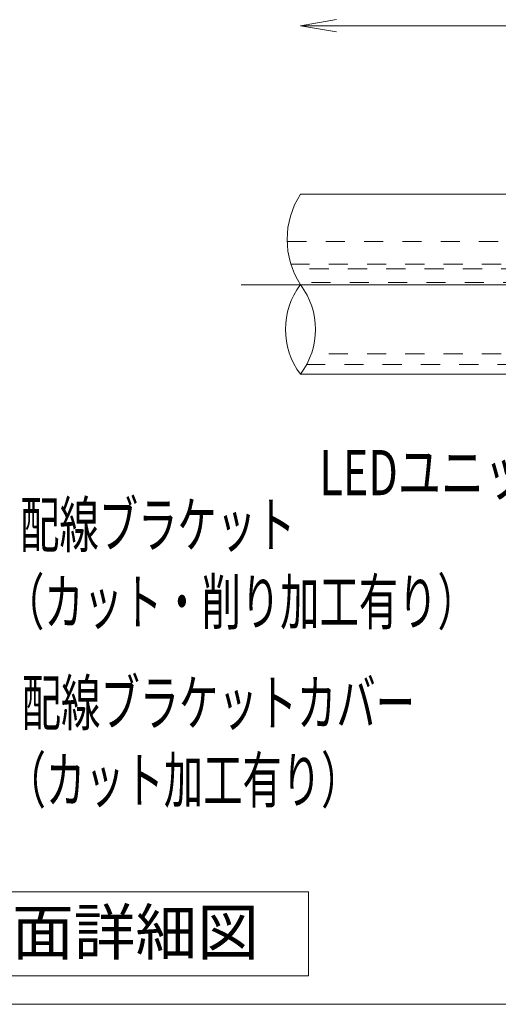
# Model space of a CAD drawing. Units: millimetres. Extents: x -1002 to 1082, y -692 to 692.
# Drawn here: x -453 to -347, y -231 to -13 of the extents above; entities that cross this region are included whole.
import ezdxf

# ---------------------------------------------------------------- set-up
doc = ezdxf.new("R2010")
doc.units = ezdxf.units.MM
doc.header["$LTSCALE"] = 5
doc.linetypes.add('JWW_DASHED1', pattern=[1.693333, 0.846667, -0.846667])
for name, color, linetype in [('08文字', 7, 'Continuous'), ('1', 7, 'Continuous'), ('2', 7, 'Continuous'), ('3', 7, 'Continuous'), ('BLU_SSD', 7, 'Continuous'), ('center', 7, 'Continuous'), ('GRE_SSD', 7, 'Continuous'), ('moji', 7, 'Continuous'), ('SUNPO', 7, 'Continuous'), ('sunpou', 7, 'Continuous'), ('YEL_SSD', 7, 'Continuous'), ('zumenwaku', 7, 'Continuous')]:
    doc.layers.add(name, color=color, linetype=linetype)
doc.styles.add('ＭＳ ゴシック', font='txt', dxfattribs={"height": 1})
doc.styles.add('ＭＳ Ｐゴシック', font='txt', dxfattribs={"height": 1})

# ---------------------------------------------------------------- blocks, each defined once
blk = doc.blocks.new('_OPEN_0-5_')
at = {"layer": 'sunpou', "color": 1, "linetype": 'Continuous', "lineweight": 5}
for p, q in [((-1, 0.167), (0, 0)), ((0, 0), (-1, -0.167)), ((0, 0), (-1, 0))]:
    blk.add_line(p, q, dxfattribs=at)

msp = doc.modelspace()

# ---------------------------------------------------------------- linework, layer by layer
at = {"layer": '1', "color": 3, "linetype": 'Continuous', "lineweight": 5}
for p, q in [((105.72, -51.93), (-391.19, -51.93)), ((-391.19, -91.68), (105.72, -91.68))]:
    msp.add_line(p, q, dxfattribs=at)
at = {"layer": '2', "color": 4, "linetype": 'Continuous', "lineweight": 9}
for centre, radius, start, end in [((-375.62, -61.93), 18.5, 147.283, 212.717), ((-378.11, -81.8), 16.39, 142.9474, 217.0526), ((-404.26, -81.8), 16.39, 322.9474, 37.0526)]:
    msp.add_arc(centre, radius, start, end, dxfattribs=at)
at = {"layer": '3', "color": 2, "linetype": 'Continuous', "lineweight": 5}
for p, q in [((-500.19, -205.98), (-389.37, -205.98)), ((-389.37, -205.98), (-389.37, -224.51)), ((-389.37, -224.51), (-500.19, -224.51))]:
    msp.add_line(p, q, dxfattribs=at)
at = {"layer": 'BLU_SSD', "color": 4, "linetype": 'JWW_DASHED1', "lineweight": 9}
msp.add_line((-389.95, -89.53), (-194.44, -89.53), dxfattribs=at)
at = {"layer": 'center', "color": 5, "linetype": 'Continuous', "lineweight": 13}
msp.add_line((478.93, -71.93), (-404.28, -71.93), dxfattribs=at)
at = {"layer": 'GRE_SSD', "color": 4, "linetype": 'JWW_DASHED1', "lineweight": 9}
for p, q in [((-198.66, -68.43), (-392.94, -68.43)), ((-198.25, -71.43), (-391.49, -71.43))]:
    msp.add_line(p, q, dxfattribs=at)
at = {"layer": 'SUNPO', "color": 4, "linetype": 'JWW_DASHED1', "lineweight": 9}
msp.add_line((-394.06, -62.43), (-91.94, -62.43), dxfattribs=at)
at = {"layer": 'sunpou', "color": 1, "linetype": 'Continuous', "lineweight": 5}
msp.add_line((-383.21, -14.75), (-79.44, -14.75), dxfattribs=at)
at = {"layer": 'YEL_SSD', "color": 2, "linetype": 'JWW_DASHED1', "lineweight": 9}
for p, q in [((-194.44, -67.43), (-393.28, -67.43)), ((-194.44, -87.2), (-388.79, -87.2))]:
    msp.add_line(p, q, dxfattribs=at)
at = {"layer": 'zumenwaku', "color": 6, "linetype": 'Continuous', "lineweight": 5}
msp.add_line((-1002.21, -230.83), (642.79, -230.83), dxfattribs=at)

# ---------------------------------------------------------------- block references
at = {"layer": 'sunpou', "color": 1, "linetype": 'Continuous', "lineweight": 5, "xscale": 8, "yscale": 8, "rotation": 180}
msp.add_blockref('_OPEN_0-5_', (-391.21, -14.75), dxfattribs=at)

# ---------------------------------------------------------------- texts
at = {"layer": '08文字', "color": 2, "linetype": 'Continuous', "lineweight": 5, "style": 'ＭＳ ゴシック'}
for s, height, width, p in [('LEDユニット固定パーツ', 9.9822, 0.699245, (-386.99, -118.41)), ('配線ブラケット', 9.982, 0.638136, (-453.13, -129.91)), ('（カット・削り加工有り）', 9.9822, 0.638136, (-456.49, -146.97)), ('配線ブラケットカバー', 9.982, 0.638136, (-452.77, -169.24)), ('（カット加工有り）', 9.982, 0.638136, (-456.13, -186.31))]:
    msp.add_text(s, height=height, dxfattribs=dict(at, width=width)).set_placement(p)
at = {"layer": 'moji', "color": 2, "linetype": 'Continuous', "lineweight": 5, "style": 'ＭＳ Ｐゴシック'}
msp.add_text("A-A'断面詳細図", height=10, dxfattribs=at).set_placement((-493.7, -219.9))

doc.saveas('drawing.dxf')
